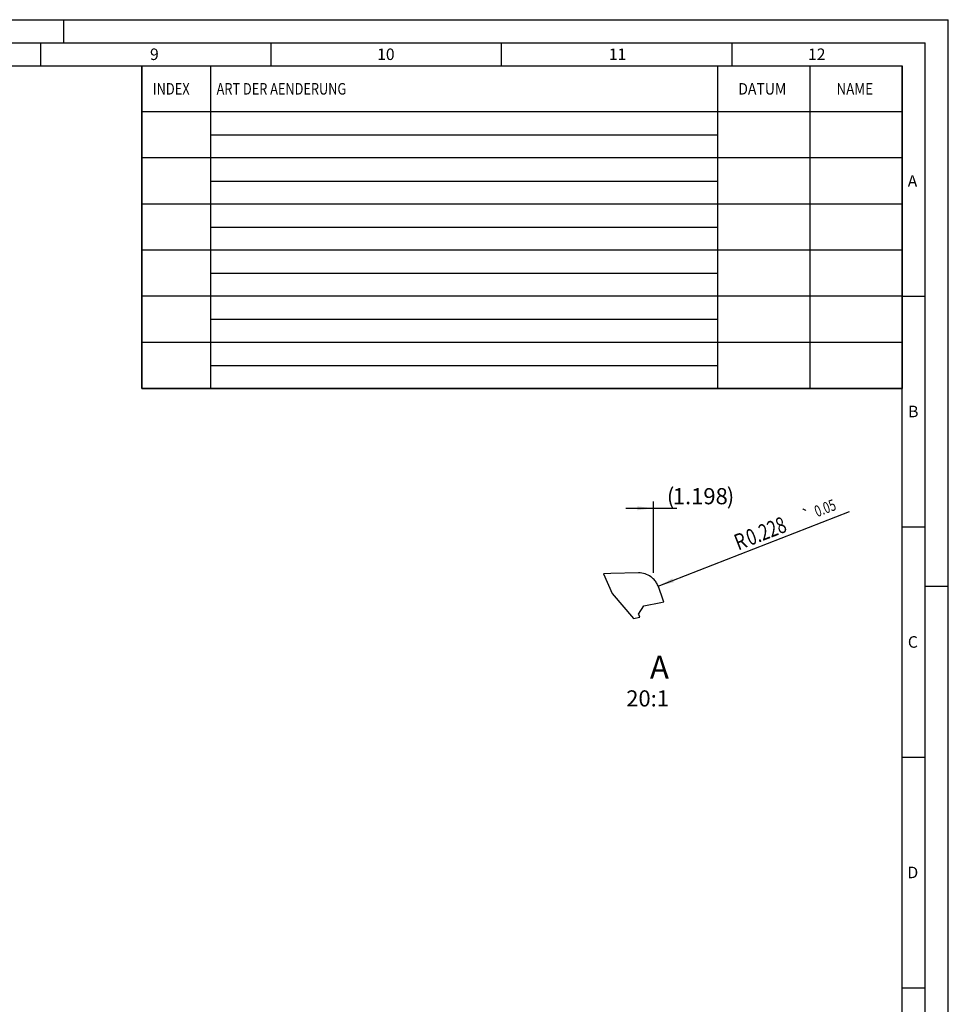
# Model space of a CAD drawing. Units: millimetres. Extents: x 0 to 594, y 0 to 420.
# Drawn here: x 392 to 594, y 206 to 420 of the extents above; entities that cross this region are included whole.
import ezdxf

# ---------------------------------------------------------------- set-up
doc = ezdxf.new("R2010")
doc.units = ezdxf.units.MM
doc.header["$LTSCALE"] = 32.67
doc.layers.get('0').update_dxf_attribs({"linetype": 'CONTINUOUS'})
for name, color, linetype in [('606160715-000_CL', 7, 'CONTINUOUS'), ('606160715-000_DIM', 7, 'CONTINUOUS'), ('608092626-000-00-ED1_FORMAT', 7, 'CONTINUOUS'), ('608092626-000-00-ED1_TEXT', 7, 'CONTINUOUS')]:
    doc.layers.add(name, color=color, linetype=linetype)
doc.styles.get("Standard").update_dxf_attribs({"font": 'TXT.SHX', "width": 0.7})
doc.styles.add('TEXTSTYLE_3', font='gdt', dxfattribs={"width": 0.7})
doc.dimstyles.new('DIMSTYLE_8', dxfattribs={"dimtxt": 3.5, "dimasz": 3.5, "dimexe": 1.5, "dimexo": 0, "dimgap": 0.875, "dimtad": 1, "dimdec": 3, "dimlfac": 0.05, "dimdsep": 46, "dimtxsty": 'STANDARD', "dimblk": '_FILLED', "dimblk1": '_FILLED', "dimblk2": '_FILLED', "dimcen": 0.09, "dimclrt": 2, "dimadec": 3, "dimazin": 2, "dimtol": 1, "dimtp": 0.05, "dimtm": 0.05, "dimtfac": 1, "dimtdec": 3, "dimtofl": 0, "dimtmove": 0, "dimatfit": 3, "dimldrblk": '_FILLED', "dimfxl": 1, "dimtolj": 1, "dimarcsym": 0})

# ---------------------------------------------------------------- blocks, each defined once
blk = doc.blocks.new('CHANGEBLOCK_BL0', base_point=(501.5, 375))
at = {"layer": '608092626-000-00-ED1_FORMAT', "color": 7, "linetype": 'CONTINUOUS'}
for p, q in [((419, 340), (419, 410)), ((434, 340), (434, 410)), ((544, 340), (544, 410)), ((564, 340), (564, 410)), ((584, 400), (419, 400)), ((584, 390), (419, 390)), ((584, 380), (419, 380)), ((584, 370), (419, 370)), ((584, 360), (419, 360)), ((584, 350), (419, 350)), ((584, 340), (419, 340))]:
    blk.add_line(p, q, dxfattribs=at)
at = {"layer": '608092626-000-00-ED1_FORMAT', "color": 2, "linetype": 'CONTINUOUS'}
for s, width, p in [('INDEX', 0.819048, (421.38, 403.75)), ('ART DER AENDERUNG', 0.810924, (435.23, 403.75)), ('DATUM', 0.890476, (548.43, 403.75)), ('NAME', 0.85119, (569.74, 403.75))]:
    blk.add_text(s, height=2.5, dxfattribs=dict(at, width=width)).set_placement(p)
blk = doc.blocks.new('_FILLED')
at = {"color": 0, "linetype": 'BYBLOCK'}
blk.add_solid([(0, 0), (-1, 0.125), (-1, -0.125)], dxfattribs=at)
blk = doc.blocks.new('*D7')
at = {"layer": '606160715-000_DIM', "color": 3, "linetype": 'CONTINUOUS'}
blk.add_line((531.05, 297.1), (572.58, 313.31), dxfattribs=at)
at = {"layer": '606160715-000_DIM', "color": 3, "linetype": 'CONTINUOUS', "xscale": 3.5, "yscale": 3.5, "zscale": 3.5, "rotation": 201.3301454334}
blk.add_blockref('_FILLED', (531.05, 297.1), dxfattribs=at)
at = {"layer": '606160715-000_DIM', "color": 2, "linetype": 'CONTINUOUS'}
for s, height, width, p in [('0.05', 2.45, 0.714286, (565.55, 312.07)), ('0.228', 3.5, 0.742857, (550.97, 305.82)), ('R', 3.5, 0.785714, (548.41, 304.82))]:
    blk.add_text(s, height=height, rotation=21.3301, dxfattribs=dict(at, width=width)).set_placement(p)
at = {"layer": '606160715-000_DIM', "color": 2, "linetype": 'CONTINUOUS', "style": 'TEXTSTYLE_3'}
blk.add_text('`', height=2.45, rotation=21.3301, dxfattribs=at).set_placement((562.89, 311.03))

msp = doc.modelspace()

# ---------------------------------------------------------------- linework, layer by layer
at = {"layer": '606160715-000_CL', "color": 3, "linetype": 'CONTINUOUS'}
for p, q in [((519.1849, 299.7544), (521.0772, 295.506)), ((521.0772, 295.506), (525.6929, 290.1024)), ((526.8076, 291.0177), (527.9145, 292.8465)), ((527.9145, 292.8465), (531.5989, 293.5298)), ((531.5989, 293.5298), (532.2688, 293.6898)), ((526.8834, 290.8103), (526.8076, 291.0177)), ((526.9704, 290.6004), (526.8834, 290.8103)), ((527.0552, 290.3985), (526.9704, 290.6004)), ((525.6929, 290.1024), (527.0552, 290.3985))]:
    msp.add_line(p, q, dxfattribs=at)
at = {"layer": '606160715-000_CL', "color": 9, "linetype": 'CONTINUOUS'}
msp.add_line((531.0921, 296.9813), (531.0921, 296.9836), dxfattribs=at)
at = {"layer": '606160715-000_CL', "color": 7, "linetype": 'CONTINUOUS'}
for points in [[(526.807, 299.9798), (520.7471, 299.8304), (519.1849, 299.7544)], [(531.0921, 296.9813), (531.011, 297.1906), (530.9193, 297.3971), (530.8168, 297.6004), (530.7035, 297.7998), (530.5796, 297.9945), (530.4453, 298.1837), (530.3008, 298.3668), (530.1462, 298.543), (529.9823, 298.7114), (529.8087, 298.8721), (529.6263, 299.0239), (529.4415, 299.162)]]:
    msp.add_lwpolyline(points, dxfattribs=at)
for centre, radius, start, end in [((526.8682, 295.525), 4.4553, 54.719332, 90.786136), ((-428.3442, -47.9138), 1019.5442, 19.5758964, 19.7723355)]:
    msp.add_arc(centre, radius, start, end, dxfattribs=at)
at = {"layer": '606160715-000_DIM', "color": 3, "linetype": 'CONTINUOUS'}
for p, q in [((530, 300), (530, 315.5)), ((524, 314), (535.0934, 314))]:
    msp.add_line(p, q, dxfattribs=at)
msp.add_solid([(530, 314), (526.5, 313.5625), (526.5, 314.4375)], dxfattribs=at)
at = {"layer": '608092626-000-00-ED1_FORMAT', "color": 3, "linetype": 'CONTINUOUS'}
for p, q in [((0, 420), (594, 420)), ((402, 420), (402, 415)), ((594, 0), (594, 420)), ((5, 415), (589, 415)), ((397, 415), (397, 410)), ((447, 415), (447, 410)), ((497, 415), (497, 410)), ((547, 415), (547, 410)), ((589, 5), (589, 415)), ((419, 410), (584, 410)), ((419, 410), (419, 340)), ((584, 410), (584, 340)), ((434, 395), (544, 395)), ((434, 385), (544, 385)), ((434, 375), (544, 375)), ((434, 365), (544, 365)), ((584, 360), (589, 360)), ((434, 355), (544, 355)), ((434, 345), (544, 345)), ((419, 340), (584, 340)), ((584, 310), (589, 310)), ((594, 297), (589, 297)), ((584, 260), (589, 260)), ((584, 210), (589, 210))]:
    msp.add_line(p, q, dxfattribs=at)
at = {"layer": '608092626-000-00-ED1_FORMAT', "color": 7, "linetype": 'CONTINUOUS'}
for p in [(10, 410), (584, 10)]:
    msp.add_line(p, (584, 410), dxfattribs=at)

# ---------------------------------------------------------------- block references
at = {"layer": '608092626-000-00-ED1_FORMAT', "color": 3, "linetype": 'CONTINUOUS'}
msp.add_blockref('CHANGEBLOCK_BL0', (501.5, 375), dxfattribs=at)

# ---------------------------------------------------------------- texts
at = {"layer": '606160715-000_DIM', "color": 2, "linetype": 'CONTINUOUS', "char_height": 3.5, "line_spacing_factor": 0.9}
for s, insert, width, attachment_point in [('(', (532.9368, 318.375), 2.25, 1), ('1.198', (540.1868, 318.375), 17.25, 2), (')', (545.9368, 318.375), 2.25, 1)]:
    msp.add_mtext(s, dxfattribs=dict(at, insert=insert, width=width, attachment_point=attachment_point))
at = {"layer": '608092626-000-00-ED1_FORMAT', "color": 2, "linetype": 'CONTINUOUS', "char_height": 2.5, "attachment_point": 1, "line_spacing_factor": 0.9}
for s, insert, width in [('9', (420.7798, 413.75), 3.660714), ('10', (470.0655, 413.75), 5.803571), ('11', (520.3333, 413.75), 5), ('12', (563.5655, 413.75), 5.803571), ('A', (585.1905, 386.25), 3.928571), ('B', (585.2798, 336.25), 3.660714), ('C', (585.2202, 286.25), 3.839286), ('D', (585.131, 236.25), 4.107143)]:
    msp.add_mtext(s, dxfattribs=dict(at, insert=insert, width=width))
at = {"layer": '608092626-000-00-ED1_TEXT', "color": 2, "linetype": 'CONTINUOUS', "insert": (533.3906, 282.0046), "char_height": 5, "width": 14.125, "attachment_point": 3, "line_spacing_factor": 0.9}
msp.add_mtext('A\\P\\H3.5;20:1', dxfattribs=at)

# ---------------------------------------------------------------- dimensions: what is measured, and where the dimension line sits
at = {"layer": '606160715-000_DIM', "color": 3, "linetype": 'CONTINUOUS'}
dim = msp.add_radius_dim(center=(526.8071, 295.44), mpoint=(531.0547, 297.0987), text='R<>', dimstyle='DIMSTYLE_8', override={"dimpost": '<>'}, dxfattribs=at)
dim.commit()
dim.dimension.update_dxf_attribs({"geometry": '*D7', "text_midpoint": (560.4896, 308.5927), "dimtype": 164})

doc.saveas('drawing.dxf')
